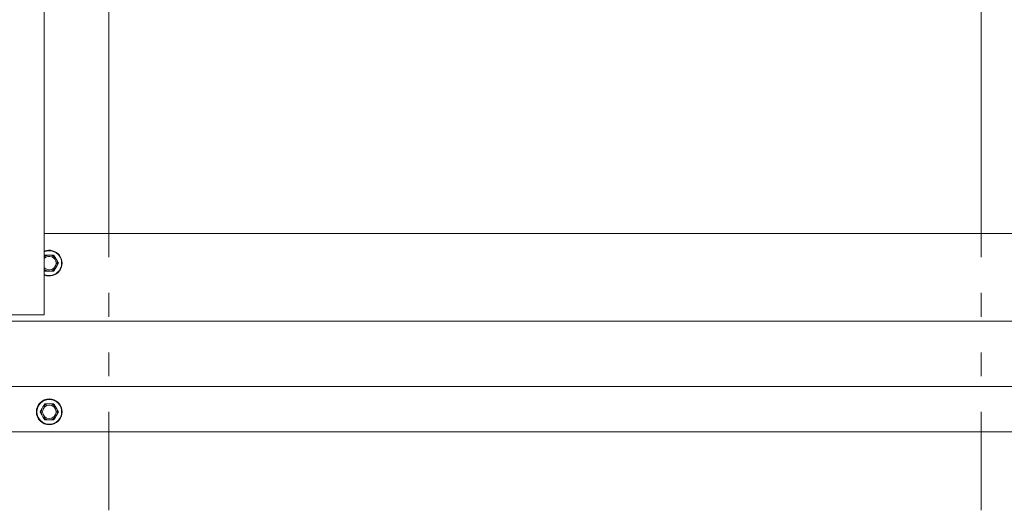
# Model space of a CAD drawing. Units: millimetres. Extents: x -1685 to 11890, y 4 to 6486.
# Drawn here: x 3271 to 3768, y 1930 to 2177 of the extents above; entities that cross this region are included whole.
import ezdxf

# ---------------------------------------------------------------- set-up
doc = ezdxf.new("R2010")
doc.units = ezdxf.units.MM
doc.linetypes.add('ACAD_ISO03W100', pattern=[30, 12, -18])
doc.linetypes.add('AUSGEZOGEN', pattern=[0])
for name, color, linetype, lineweight in [('Fassadenbekleidung', 251, 'Continuous', 13), ('Profil-L', 10, 'Continuous', 13), ('SPIDI Light _Fitting', 12, 'Continuous', 20), ('Systemhänger', 11, 'AUSGEZOGEN', 13)]:
    doc.layers.add(name, color=color, linetype=linetype, lineweight=lineweight)

# ---------------------------------------------------------------- blocks, each defined once
blk = doc.blocks.new('*U162')
at = {"layer": 'SPIDI Light _Fitting', "color": 5, "linetype": 'Continuous', "lineweight": 0}
for p, q in [((-4.55, 0.13), (-4.53, 0.15)), ((-3.2, 2.46), (-3.73, 1.54)), ((-2.4, 3.85), (-2.38, 3.87)), ((-2.16, 4), (-2.14, 4)), ((0.53, 4), (-0.53, 4)), ((2.14, 4), (2.16, 4)), ((2.38, 3.87), (2.4, 3.85)), ((3.73, 1.54), (3.2, 2.46)), ((4.53, 0.15), (4.55, 0.13)), ((-4.53, -0.15), (-4.55, -0.13)), ((-3.73, -1.54), (-3.2, -2.46)), ((-2.38, -3.87), (-2.4, -3.85)), ((-2.14, -4), (-2.16, -4)), ((-0.53, -4), (0.53, -4)), ((2.16, -4), (2.14, -4)), ((2.4, -3.85), (2.38, -3.87)), ((3.2, -2.46), (3.73, -1.54)), ((4.55, -0.13), (4.53, -0.15))]:
    blk.add_line(p, q, dxfattribs=at)
for radius in [6.5, 6.25, 3.4]:
    blk.add_circle((0, 0), radius, dxfattribs=at)
for start, end in [(157.5867, 202.4133), (97.5867, 142.4133), (37.5867, 82.4133), (337.5867, 22.4133), (217.5867, 262.4133), (277.5867, 322.4133)]:
    blk.add_arc((0, 0), 4.04, start, end, dxfattribs=at)
for points in [[(-4.62, 0), (-4.57, 0.08), (-4.55, 0.12), (-4.55, 0.13)], [(-2.38, 3.87), (-2.38, 3.88), (-2.35, 3.92), (-2.31, 4)], [(2.31, 4), (2.35, 3.92), (2.38, 3.88), (2.38, 3.87)], [(4.55, 0.13), (4.55, 0.12), (4.57, 0.08), (4.62, 0)], [(-4.55, -0.13), (-4.55, -0.12), (-4.57, -0.08), (-4.62, 0)], [(-2.31, -4), (-2.35, -3.92), (-2.38, -3.88), (-2.38, -3.87)], [(2.38, -3.87), (2.38, -3.88), (2.35, -3.92), (2.31, -4)], [(4.62, 0), (4.57, -0.08), (4.55, -0.12), (4.55, -0.13)]]:
    blk.add_open_spline(points, degree=3, dxfattribs=at)
for points, knots in [([(-4.53, 0.15), (-4.53, 0.15), (-4.52, 0.17), (-4.48, 0.24), (-4.45, 0.29), (-4.39, 0.39), (-4.36, 0.45), (-4.29, 0.58), (-4.25, 0.64), (-4.13, 0.84), (-4.05, 0.98), (-3.89, 1.26), (-3.81, 1.4), (-3.73, 1.54)], [0, 0, 0, 0, 0.125, 0.125, 0.25, 0.25, 0.375, 0.375, 0.5, 0.5, 0.75, 0.75, 1, 1, 1, 1]), ([(-3.2, 2.46), (-3.12, 2.6), (-3.04, 2.74), (-2.87, 3.02), (-2.8, 3.16), (-2.64, 3.42), (-2.57, 3.55), (-2.48, 3.71), (-2.45, 3.76), (-2.41, 3.83), (-2.4, 3.85), (-2.4, 3.85)], [0, 0, 0, 0, 0.25, 0.25, 0.5, 0.5, 0.75, 0.75, 0.875, 0.875, 1, 1, 1, 1]), ([(-2.31, 4), (-2.27, 4), (-2.23, 4), (-2.18, 4), (-2.17, 4), (-2.16, 4)], [0, 0, 0, 0, 0.5, 0.5, 1, 1, 1, 1]), ([(-2.14, 4), (-2.14, 4), (-2.11, 4), (-2.03, 4), (-1.98, 4), (-1.79, 4), (-1.64, 4), (-1.34, 4), (-1.18, 4), (-0.86, 4), (-0.7, 4), (-0.53, 4)], [0, 0, 0, 0, 0.125, 0.125, 0.25, 0.25, 0.5, 0.5, 0.75, 0.75, 1, 1, 1, 1]), ([(0.53, 4), (0.7, 4), (0.86, 4), (1.18, 4), (1.34, 4), (1.65, 4), (1.8, 4), (1.98, 4), (2.03, 4), (2.11, 4), (2.14, 4), (2.14, 4)], [0, 0, 0, 0, 0.25, 0.25, 0.5, 0.5, 0.75, 0.75, 0.875, 0.875, 1, 1, 1, 1]), ([(2.16, 4), (2.17, 4), (2.18, 4), (2.23, 4), (2.27, 4), (2.31, 4)], [0, 0, 0, 0, 0.5, 0.5, 1, 1, 1, 1]), ([(2.4, 3.85), (2.4, 3.85), (2.41, 3.83), (2.45, 3.76), (2.48, 3.71), (2.54, 3.61), (2.57, 3.55), (2.64, 3.42), (2.68, 3.36), (2.79, 3.16), (2.87, 3.02), (3.03, 2.74), (3.12, 2.6), (3.2, 2.46)], [0, 0, 0, 0, 0.125, 0.125, 0.25, 0.25, 0.375, 0.375, 0.5, 0.5, 0.75, 0.75, 1, 1, 1, 1]), ([(3.73, 1.54), (3.81, 1.4), (3.89, 1.26), (4.05, 0.98), (4.13, 0.84), (4.29, 0.58), (4.36, 0.45), (4.45, 0.29), (4.48, 0.24), (4.52, 0.17), (4.53, 0.15), (4.53, 0.15)], [0, 0, 0, 0, 0.25, 0.25, 0.5, 0.5, 0.75, 0.75, 0.875, 0.875, 1, 1, 1, 1]), ([(-3.73, -1.54), (-3.81, -1.4), (-3.89, -1.26), (-4.05, -0.98), (-4.13, -0.84), (-4.29, -0.58), (-4.36, -0.45), (-4.45, -0.29), (-4.48, -0.24), (-4.52, -0.17), (-4.53, -0.15), (-4.53, -0.15)], [0, 0, 0, 0, 0.25, 0.25, 0.5, 0.5, 0.75, 0.75, 0.875, 0.875, 1, 1, 1, 1]), ([(-2.4, -3.85), (-2.4, -3.85), (-2.41, -3.83), (-2.45, -3.76), (-2.48, -3.71), (-2.54, -3.61), (-2.57, -3.55), (-2.64, -3.42), (-2.68, -3.36), (-2.79, -3.16), (-2.87, -3.02), (-3.03, -2.74), (-3.12, -2.6), (-3.2, -2.46)], [0, 0, 0, 0, 0.125, 0.125, 0.25, 0.25, 0.375, 0.375, 0.5, 0.5, 0.75, 0.75, 1, 1, 1, 1]), ([(-2.16, -4), (-2.17, -4), (-2.18, -4), (-2.23, -4), (-2.27, -4), (-2.31, -4)], [0, 0, 0, 0, 0.5, 0.5, 1, 1, 1, 1]), ([(-0.53, -4), (-0.7, -4), (-0.86, -4), (-1.18, -4), (-1.34, -4), (-1.65, -4), (-1.8, -4), (-1.98, -4), (-2.03, -4), (-2.11, -4), (-2.14, -4), (-2.14, -4)], [0, 0, 0, 0, 0.25, 0.25, 0.5, 0.5, 0.75, 0.75, 0.875, 0.875, 1, 1, 1, 1]), ([(2.14, -4), (2.14, -4), (2.11, -4), (2.03, -4), (1.98, -4), (1.79, -4), (1.64, -4), (1.34, -4), (1.18, -4), (0.86, -4), (0.7, -4), (0.53, -4)], [0, 0, 0, 0, 0.125, 0.125, 0.25, 0.25, 0.5, 0.5, 0.75, 0.75, 1, 1, 1, 1]), ([(2.31, -4), (2.27, -4), (2.23, -4), (2.18, -4), (2.17, -4), (2.16, -4)], [0, 0, 0, 0, 0.5, 0.5, 1, 1, 1, 1]), ([(3.2, -2.46), (3.12, -2.6), (3.04, -2.74), (2.87, -3.02), (2.8, -3.16), (2.64, -3.42), (2.57, -3.55), (2.48, -3.71), (2.45, -3.76), (2.41, -3.83), (2.4, -3.85), (2.4, -3.85)], [0, 0, 0, 0, 0.25, 0.25, 0.5, 0.5, 0.75, 0.75, 0.875, 0.875, 1, 1, 1, 1]), ([(4.53, -0.15), (4.53, -0.15), (4.52, -0.17), (4.48, -0.24), (4.45, -0.29), (4.39, -0.39), (4.36, -0.45), (4.29, -0.58), (4.25, -0.64), (4.13, -0.84), (4.05, -0.98), (3.89, -1.26), (3.81, -1.4), (3.73, -1.54)], [0, 0, 0, 0, 0.125, 0.125, 0.25, 0.25, 0.375, 0.375, 0.5, 0.5, 0.75, 0.75, 1, 1, 1, 1])]:
    blk.add_open_spline(points, degree=3, knots=knots, dxfattribs=at)

msp = doc.modelspace()

# ---------------------------------------------------------------- linework, layer by layer
at = {"layer": 'Fassadenbekleidung'}
msp.add_lwpolyline([(2288.457, 2028.613), (3283.457, 2028.613), (3283.457, 2496.202), (2288.457, 2496.202)], close=True, dxfattribs=at)
at = {"layer": 'Profil-L'}
for p, q in [((3315.957, 2069.627), (3315.957, 2473.328)), ((3755.957, 2473.328), (3755.957, 2069.627)), ((3315.957, 1930), (3315.957, 1969.627)), ((3755.957, 1969.627), (3755.957, 1930))]:
    msp.add_line(p, q, dxfattribs=at)
at = {"layer": 'Profil-L', "linetype": 'ACAD_ISO03W100'}
for p, q in [((3315.957, 2069.627), (3315.957, 1969.627)), ((3755.957, 2069.627), (3755.957, 1969.627))]:
    msp.add_line(p, q, dxfattribs=at)
at = {"layer": 'SPIDI Light _Fitting', "color": 5, "linetype": 'Continuous', "lineweight": 0}
for p, q in [((3283.562, 2058.478), (3283.574, 2058.5)), ((3283.794, 2058.627), (3283.819, 2058.627)), ((3286.49, 2058.627), (3285.424, 2058.627)), ((3288.095, 2058.627), (3288.12, 2058.627)), ((3288.34, 2058.5), (3288.352, 2058.478)), ((3289.687, 2056.166), (3289.155, 2057.088)), ((3289.155, 2052.166), (3289.687, 2053.088)), ((3290.49, 2054.776), (3290.502, 2054.754)), ((3290.502, 2054.5), (3290.49, 2054.478)), ((3283.574, 2050.754), (3283.562, 2050.776)), ((3283.819, 2050.627), (3283.794, 2050.627)), ((3285.424, 2050.627), (3286.49, 2050.627)), ((3288.12, 2050.627), (3288.095, 2050.627)), ((3288.352, 2050.776), (3288.34, 2050.754))]:
    msp.add_line(p, q, dxfattribs=at)
for radius, start, end in [(6.5, 247.38014, 112.61986), (6.25, 246.42182, 113.57818), (4.035, 97.58672, 128.28174), (3.4, 222.66793, 137.33207), (4.035, 37.58672, 82.41328), (4.035, 231.71826, 262.41328), (4.035, 277.58672, 322.41328), (4.035, 337.58672, 22.41328)]:
    msp.add_arc((3285.957, 2054.627), radius, start, end, dxfattribs=at)
for points, knots in [([(3283.457, 2058.297), (3283.485, 2058.346), (3283.51, 2058.389), (3283.549, 2058.456), (3283.561, 2058.477), (3283.562, 2058.478)], [0.75787073, 0.75787073, 0.75787073, 0.75787073, 0.875, 0.875, 1, 1, 1, 1]), ([(3283.648, 2058.627), (3283.691, 2058.627), (3283.727, 2058.627), (3283.777, 2058.627), (3283.792, 2058.627), (3283.794, 2058.627)], [0, 0, 0, 0, 0.5, 0.5, 1, 1, 1, 1]), ([(3283.819, 2058.627), (3283.821, 2058.627), (3283.845, 2058.627), (3283.925, 2058.627), (3283.979, 2058.627), (3284.163, 2058.627), (3284.312, 2058.627), (3284.618, 2058.627), (3284.776, 2058.627), (3285.099, 2058.627), (3285.261, 2058.627), (3285.424, 2058.627)], [0, 0, 0, 0, 0.125, 0.125, 0.25, 0.25, 0.5, 0.5, 0.75, 0.75, 1, 1, 1, 1]), ([(3286.49, 2058.627), (3286.653, 2058.627), (3286.816, 2058.627), (3287.138, 2058.627), (3287.297, 2058.627), (3287.603, 2058.627), (3287.753, 2058.627), (3287.936, 2058.627), (3287.99, 2058.627), (3288.069, 2058.627), (3288.093, 2058.627), (3288.095, 2058.627)], [0, 0, 0, 0, 0.25, 0.25, 0.5, 0.5, 0.75, 0.75, 0.875, 0.875, 1, 1, 1, 1]), ([(3288.12, 2058.627), (3288.122, 2058.627), (3288.137, 2058.627), (3288.186, 2058.627), (3288.222, 2058.627), (3288.266, 2058.627)], [0, 0, 0, 0, 0.5, 0.5, 1, 1, 1, 1]), ([(3288.352, 2058.478), (3288.353, 2058.477), (3288.365, 2058.456), (3288.405, 2058.387), (3288.432, 2058.34), (3288.493, 2058.234), (3288.528, 2058.174), (3288.599, 2058.051), (3288.636, 2057.986), (3288.751, 2057.787), (3288.831, 2057.648), (3288.992, 2057.37), (3289.073, 2057.23), (3289.155, 2057.088)], [0, 0, 0, 0, 0.125, 0.125, 0.25, 0.25, 0.375, 0.375, 0.5, 0.5, 0.75, 0.75, 1, 1, 1, 1]), ([(3289.155, 2052.166), (3289.073, 2052.024), (3288.992, 2051.884), (3288.832, 2051.607), (3288.753, 2051.47), (3288.599, 2051.203), (3288.524, 2051.073), (3288.432, 2050.914), (3288.405, 2050.867), (3288.365, 2050.798), (3288.353, 2050.777), (3288.352, 2050.776)], [0, 0, 0, 0, 0.25, 0.25, 0.5, 0.5, 0.75, 0.75, 0.875, 0.875, 1, 1, 1, 1]), ([(3289.687, 2056.166), (3289.769, 2056.024), (3289.85, 2055.884), (3290.01, 2055.607), (3290.089, 2055.47), (3290.243, 2055.203), (3290.318, 2055.073), (3290.41, 2054.914), (3290.437, 2054.867), (3290.477, 2054.798), (3290.489, 2054.777), (3290.49, 2054.776)], [0, 0, 0, 0, 0.25, 0.25, 0.5, 0.5, 0.75, 0.75, 0.875, 0.875, 1, 1, 1, 1]), ([(3290.49, 2054.478), (3290.489, 2054.477), (3290.477, 2054.456), (3290.437, 2054.387), (3290.41, 2054.34), (3290.349, 2054.234), (3290.314, 2054.174), (3290.243, 2054.051), (3290.206, 2053.986), (3290.091, 2053.787), (3290.011, 2053.648), (3289.85, 2053.37), (3289.769, 2053.23), (3289.687, 2053.088)], [0, 0, 0, 0, 0.125, 0.125, 0.25, 0.25, 0.375, 0.375, 0.5, 0.5, 0.75, 0.75, 1, 1, 1, 1]), ([(3283.562, 2050.776), (3283.561, 2050.777), (3283.549, 2050.798), (3283.51, 2050.865), (3283.485, 2050.908), (3283.457, 2050.957)], [0, 0, 0, 0, 0.125, 0.125, 0.24215678, 0.24215678, 0.24215678, 0.24215678]), ([(3283.794, 2050.627), (3283.792, 2050.627), (3283.777, 2050.627), (3283.727, 2050.627), (3283.691, 2050.627), (3283.648, 2050.627)], [0, 0, 0, 0, 0.5, 0.5, 1, 1, 1, 1]), ([(3285.424, 2050.627), (3285.261, 2050.627), (3285.098, 2050.627), (3284.776, 2050.627), (3284.617, 2050.627), (3284.311, 2050.627), (3284.161, 2050.627), (3283.978, 2050.627), (3283.924, 2050.627), (3283.845, 2050.627), (3283.821, 2050.627), (3283.819, 2050.627)], [0, 0, 0, 0, 0.25, 0.25, 0.5, 0.5, 0.75, 0.75, 0.875, 0.875, 1, 1, 1, 1]), ([(3288.095, 2050.627), (3288.093, 2050.627), (3288.069, 2050.627), (3287.989, 2050.627), (3287.935, 2050.627), (3287.751, 2050.627), (3287.602, 2050.627), (3287.296, 2050.627), (3287.138, 2050.627), (3286.815, 2050.627), (3286.653, 2050.627), (3286.49, 2050.627)], [0, 0, 0, 0, 0.125, 0.125, 0.25, 0.25, 0.5, 0.5, 0.75, 0.75, 1, 1, 1, 1]), ([(3288.266, 2050.627), (3288.222, 2050.627), (3288.186, 2050.627), (3288.137, 2050.627), (3288.122, 2050.627), (3288.12, 2050.627)], [0, 0, 0, 0, 0.5, 0.5, 1, 1, 1, 1])]:
    msp.add_open_spline(points, degree=3, knots=knots, dxfattribs=at)
for points in [[(3283.574, 2058.5), (3283.577, 2058.505), (3283.603, 2058.55), (3283.648, 2058.627)], [(3288.266, 2058.627), (3288.311, 2058.55), (3288.337, 2058.505), (3288.34, 2058.5)], [(3290.502, 2054.754), (3290.505, 2054.749), (3290.531, 2054.704), (3290.576, 2054.627)], [(3290.576, 2054.627), (3290.531, 2054.55), (3290.505, 2054.505), (3290.502, 2054.5)], [(3283.648, 2050.627), (3283.603, 2050.704), (3283.577, 2050.749), (3283.574, 2050.754)], [(3288.34, 2050.754), (3288.337, 2050.749), (3288.311, 2050.704), (3288.266, 2050.627)]]:
    msp.add_open_spline(points, degree=3, dxfattribs=at)
at = {"layer": 'Systemhänger'}
for p, q in [((4428.204, 2069.627), (3283.457, 2069.627)), ((1125.957, 2025.326), (4428.204, 2025.326)), ((1125.957, 1992.501), (4428.204, 1992.501)), ((4428.204, 1969.627), (1125.957, 1969.627))]:
    msp.add_line(p, q, dxfattribs=at)

# ---------------------------------------------------------------- block references
msp.add_blockref('*U162', (3285.957, 1979.627))

doc.saveas('drawing.dxf')
